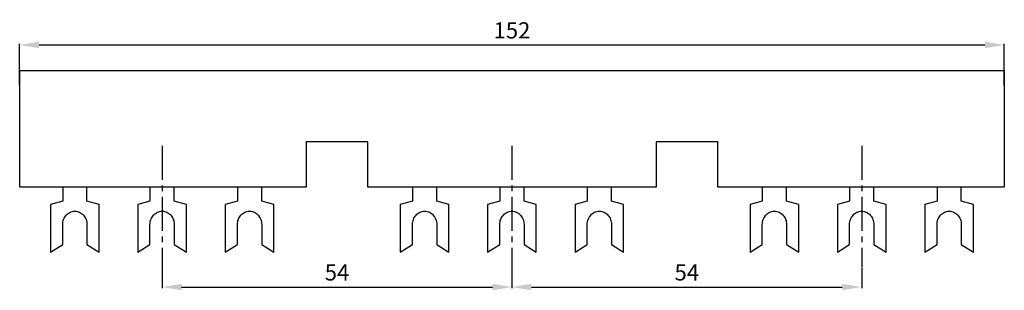
# Model space of a CAD drawing. Extents: x 0 to 152, y -5 to 36.
import ezdxf

# ---------------------------------------------------------------- set-up
doc = ezdxf.new("R2010")
doc.units = 0
doc.header["$LTSCALE"] = 7
doc.header["$MEASUREMENT"] = 0
doc.linetypes.add('AXES2', pattern=[1.125, 0.75, -0.125, 0.125, -0.125])
doc.layers.get('0').update_dxf_attribs({"linetype": 'CONTINUOUS'})
doc.layers.get('DEFPOINTS').update_dxf_attribs({"linetype": 'CONTINUOUS'})
for name, color, linetype in [('ALPHA', 255, 'CONTINUOUS'), ('AXE', 80, 'AXES2'), ('COTATION1', 2, 'CONTINUOUS')]:
    doc.layers.add(name, color=color, linetype=linetype)
doc.dimstyles.new('SC_STAND', dxfattribs={"dimtxt": 2.5, "dimasz": 3, "dimexe": 0.18, "dimexo": 0.0625, "dimgap": 1, "dimtad": 1, "dimdec": 3, "dimrnd": 0.01, "dimzin": 12, "dimtxsty": 'STANDARD', "dimcen": 0.09, "dimazin": 3, "dimtfac": 1, "dimtdec": 3, "dimtmove": 0, "dimatfit": 3, "dimtolj": 1, "dimtzin": 12})

# ---------------------------------------------------------------- blocks, each defined once
blk = doc.blocks.new('*D7')
at = {"color": 0, "linetype": 'BYBLOCK'}
for p, q in [((21.54, -1.87), (21.54, -5.11)), ((75.54, -1.87), (75.54, -5.11)), ((24.54, -4.93), (72.54, -4.93))]:
    blk.add_line(p, q, dxfattribs=at)
for points in [[(24.54, -4.43), (24.54, -5.43), (21.54, -4.93)], [(72.54, -4.43), (72.54, -5.43), (75.54, -4.93)]]:
    blk.add_solid(points, dxfattribs=at)
at = {"layer": 'DEFPOINTS', "color": 0, "linetype": 'BYBLOCK'}
for p in [(21.54, -1.81), (75.54, -1.81), (75.54, -4.93)]:
    blk.add_point(p, dxfattribs=at)
at = {"color": 0, "linetype": 'BYBLOCK', "insert": (48.54, -2.68), "char_height": 2.5, "attachment_point": 5}
blk.add_mtext('\\A1;54', dxfattribs=at)
blk = doc.blocks.new('*D8')
at = {"color": 0, "linetype": 'BYBLOCK'}
for p, q in [((75.54, -1.93), (75.54, -5.11)), ((129.54, -1.93), (129.54, -5.11)), ((78.54, -4.93), (126.54, -4.93))]:
    blk.add_line(p, q, dxfattribs=at)
for points in [[(78.54, -4.43), (78.54, -5.43), (75.54, -4.93)], [(126.54, -4.43), (126.54, -5.43), (129.54, -4.93)]]:
    blk.add_solid(points, dxfattribs=at)
at = {"layer": 'DEFPOINTS', "color": 0, "linetype": 'BYBLOCK'}
for p in [(75.54, -1.87), (129.54, -1.87), (129.54, -4.93)]:
    blk.add_point(p, dxfattribs=at)
at = {"color": 0, "linetype": 'BYBLOCK', "insert": (102.54, -2.68), "char_height": 2.5, "attachment_point": 5}
blk.add_mtext('\\A1;54', dxfattribs=at)
blk = doc.blocks.new('*D9')
at = {"color": 0, "linetype": 'BYBLOCK'}
for p, q in [((-0.45, 26.16), (-0.45, 32.58)), ((2.55, 32.4), (148.55, 32.4)), ((151.55, 26.16), (151.55, 32.58))]:
    blk.add_line(p, q, dxfattribs=at)
for points in [[(2.55, 32.9), (2.55, 31.9), (-0.45, 32.4)], [(148.55, 32.9), (148.55, 31.9), (151.55, 32.4)]]:
    blk.add_solid(points, dxfattribs=at)
at = {"layer": 'DEFPOINTS', "color": 0, "linetype": 'BYBLOCK'}
for p in [(151.55, 32.4), (-0.45, 26.1), (151.55, 26.1)]:
    blk.add_point(p, dxfattribs=at)
at = {"color": 0, "linetype": 'BYBLOCK', "insert": (75.55, 34.65), "char_height": 2.5, "attachment_point": 5}
blk.add_mtext('\\A1;152', dxfattribs=at)

msp = doc.modelspace()

# ---------------------------------------------------------------- linework, layer by layer
at = {"layer": 'ALPHA'}
for points in [[(151.5549, 28.4651), (151.5549, 10.4652), (107.3047, 10.4452), (107.3047, 17.4432), (97.8049, 17.4432), (97.8049, 10.4652), (53.3048, 10.4452), (53.3048, 17.4432), (43.8049, 17.4432), (43.8049, 10.4652), (-0.4453, 10.4452), (-0.4453, 28.4651), (151.5549, 28.4651)], [(6.192, 10.3649), (6.192, 8.3131), (4.3158, 7.8128), (4.3158, 0.4651), (6.1913, 1.6137), (6.1927, 4.695), (6.2024, 4.9073), (6.2309, 5.1131), (6.2771, 5.3114), (6.3402, 5.5013), (6.4192, 5.6817), (6.5132, 5.8517), (6.6212, 6.0102), (6.7422, 6.1563), (6.8754, 6.2889), (7.0197, 6.4071), (7.1742, 6.5098), (7.338, 6.5961), (7.5101, 6.6649), (7.6896, 6.7153), (7.8755, 6.7463), (8.0669, 6.7569), (8.2582, 6.7463), (8.444, 6.7153), (8.6233, 6.6649), (8.7952, 6.5961), (8.9588, 6.5098), (9.1131, 6.4071), (9.2572, 6.2889), (9.3901, 6.1563), (9.5109, 6.0102), (9.6186, 5.8517), (9.7124, 5.6817), (9.7913, 5.5013), (9.8543, 5.3114), (9.9006, 5.1131), (9.9291, 4.9073), (9.9389, 4.695), (9.9417, 1.6137), (11.8172, 0.4651), (11.8172, 7.8128), (9.9424, 8.3131), (9.9424, 10.3649)], [(19.6672, 10.3649), (19.6672, 8.3131), (17.791, 7.8128), (17.791, 0.4651), (19.6665, 1.6137), (19.6678, 4.695), (19.6775, 4.9073), (19.706, 5.1131), (19.7522, 5.3114), (19.8153, 5.5013), (19.8944, 5.6817), (19.9883, 5.8517), (20.0963, 6.0102), (20.2174, 6.1563), (20.3505, 6.2889), (20.4948, 6.4071), (20.6493, 6.5098), (20.8131, 6.5961), (20.9852, 6.6649), (21.1647, 6.7153), (21.3506, 6.7463), (21.542, 6.7569), (21.7333, 6.7463), (21.9191, 6.7153), (22.0984, 6.6649), (22.2704, 6.5961), (22.4339, 6.5098), (22.5882, 6.4071), (22.7323, 6.2889), (22.8652, 6.1563), (22.986, 6.0102), (23.0938, 5.8517), (23.1876, 5.6817), (23.2665, 5.5013), (23.3295, 5.3114), (23.3757, 5.1131), (23.4042, 4.9073), (23.4141, 4.695), (23.4168, 1.6137), (25.2923, 0.4651), (25.2923, 7.8128), (23.4175, 8.3131), (23.4175, 10.3649)], [(33.1671, 10.3649), (33.1671, 8.3131), (31.2909, 7.8128), (31.2909, 0.4651), (33.1664, 1.6137), (33.1678, 4.695), (33.1775, 4.9073), (33.2059, 5.1131), (33.2522, 5.3114), (33.3153, 5.5013), (33.3943, 5.6817), (33.4883, 5.8517), (33.5963, 6.0102), (33.7173, 6.1563), (33.8504, 6.2889), (33.9948, 6.4071), (34.1493, 6.5098), (34.3131, 6.5961), (34.4852, 6.6649), (34.6647, 6.7153), (34.8506, 6.7463), (35.0419, 6.7569), (35.2333, 6.7463), (35.4191, 6.7153), (35.5984, 6.6649), (35.7703, 6.5961), (35.9339, 6.5098), (36.0882, 6.4071), (36.2323, 6.2889), (36.3652, 6.1563), (36.486, 6.0102), (36.5937, 5.8517), (36.6875, 5.6817), (36.7664, 5.5013), (36.8294, 5.3114), (36.8757, 5.1131), (36.9042, 4.9073), (36.914, 4.695), (36.9168, 1.6137), (38.7923, 0.4651), (38.7923, 7.8128), (36.9174, 8.3131), (36.9174, 10.3649)], [(60.192, 10.3649), (60.192, 8.3131), (58.3158, 7.8128), (58.3158, 0.4651), (60.1913, 1.6137), (60.1927, 4.695), (60.2024, 4.9073), (60.2308, 5.1131), (60.2771, 5.3114), (60.3402, 5.5013), (60.4192, 5.6817), (60.5132, 5.8517), (60.6212, 6.0102), (60.7422, 6.1563), (60.8753, 6.2889), (61.0197, 6.4071), (61.1742, 6.5098), (61.338, 6.5961), (61.5101, 6.6649), (61.6896, 6.7153), (61.8755, 6.7463), (62.0668, 6.7569), (62.2582, 6.7463), (62.444, 6.7153), (62.6233, 6.6649), (62.7952, 6.5961), (62.9588, 6.5098), (63.1131, 6.4071), (63.2571, 6.2889), (63.39, 6.1563), (63.5109, 6.0102), (63.6186, 5.8517), (63.7124, 5.6817), (63.7913, 5.5013), (63.8543, 5.3114), (63.9005, 5.1131), (63.929, 4.9073), (63.9389, 4.695), (63.9416, 1.6137), (65.8171, 0.4651), (65.8171, 7.8128), (63.9423, 8.3131), (63.9423, 10.3649)], [(73.6672, 10.3649), (73.6672, 8.3131), (71.7909, 7.8128), (71.7909, 0.4651), (73.6664, 1.6137), (73.6678, 4.695), (73.6775, 4.9073), (73.706, 5.1131), (73.7522, 5.3114), (73.8153, 5.5013), (73.8943, 5.6817), (73.9883, 5.8517), (74.0963, 6.0102), (74.2173, 6.1563), (74.3505, 6.2889), (74.4948, 6.4071), (74.6493, 6.5098), (74.8131, 6.5961), (74.9852, 6.6649), (75.1647, 6.7153), (75.3506, 6.7463), (75.542, 6.7569), (75.7333, 6.7463), (75.9191, 6.7153), (76.0984, 6.6649), (76.2703, 6.5961), (76.4339, 6.5098), (76.5882, 6.4071), (76.7323, 6.2889), (76.8652, 6.1563), (76.986, 6.0102), (77.0938, 5.8517), (77.1876, 5.6817), (77.2664, 5.5013), (77.3295, 5.3114), (77.3757, 5.1131), (77.4042, 4.9073), (77.414, 4.695), (77.4168, 1.6137), (79.2923, 0.4651), (79.2923, 7.8128), (77.4175, 8.3131), (77.4175, 10.3649)], [(87.1671, 10.3649), (87.1671, 8.3131), (85.2909, 7.8128), (85.2909, 0.4651), (87.1664, 1.6137), (87.1678, 4.695), (87.1775, 4.9073), (87.2059, 5.1131), (87.2522, 5.3114), (87.3153, 5.5013), (87.3943, 5.6817), (87.4883, 5.8517), (87.5962, 6.0102), (87.7173, 6.1563), (87.8504, 6.2889), (87.9947, 6.4071), (88.1493, 6.5098), (88.3131, 6.5961), (88.4852, 6.6649), (88.6646, 6.7153), (88.8505, 6.7463), (89.0419, 6.7569), (89.2332, 6.7463), (89.4191, 6.7153), (89.5984, 6.6649), (89.7703, 6.5961), (89.9339, 6.5098), (90.0882, 6.4071), (90.2322, 6.2889), (90.3651, 6.1563), (90.486, 6.0102), (90.5937, 5.8517), (90.6875, 5.6817), (90.7664, 5.5013), (90.8294, 5.3114), (90.8757, 5.1131), (90.9042, 4.9073), (90.914, 4.695), (90.9168, 1.6137), (92.7923, 0.4651), (92.7923, 7.8128), (90.9174, 8.3131), (90.9174, 10.3649)], [(114.1921, 10.3649), (114.1921, 8.3131), (112.316, 7.8128), (112.316, 0.4651), (114.1915, 1.6137), (114.1929, 4.695), (114.2025, 4.9073), (114.231, 5.1131), (114.2772, 5.3114), (114.3403, 5.5013), (114.4194, 5.6817), (114.5133, 5.8517), (114.6213, 6.0102), (114.7423, 6.1563), (114.8755, 6.2889), (115.0198, 6.4071), (115.1743, 6.5098), (115.3381, 6.5961), (115.5102, 6.6649), (115.6897, 6.7153), (115.8756, 6.7463), (116.067, 6.7569), (116.2583, 6.7463), (116.4441, 6.7153), (116.6235, 6.6649), (116.7954, 6.5961), (116.9589, 6.5098), (117.1132, 6.4071), (117.2573, 6.2889), (117.3902, 6.1563), (117.511, 6.0102), (117.6188, 5.8517), (117.7126, 5.6817), (117.7914, 5.5013), (117.8545, 5.3114), (117.9007, 5.1131), (117.9292, 4.9073), (117.939, 4.695), (117.9418, 1.6137), (119.8173, 0.4651), (119.8173, 7.8128), (117.9425, 8.3131), (117.9425, 10.3649)], [(127.6673, 10.3649), (127.6673, 8.3131), (125.7911, 7.8128), (125.7911, 0.4651), (127.6666, 1.6137), (127.668, 4.695), (127.6777, 4.9073), (127.7061, 5.1131), (127.7524, 5.3114), (127.8155, 5.5013), (127.8945, 5.6817), (127.9885, 5.8517), (128.0964, 6.0102), (128.2175, 6.1563), (128.3506, 6.2889), (128.4949, 6.4071), (128.6495, 6.5098), (128.8133, 6.5961), (128.9854, 6.6649), (129.1648, 6.7153), (129.3507, 6.7463), (129.5421, 6.7569), (129.7334, 6.7463), (129.9192, 6.7153), (130.0986, 6.6649), (130.2705, 6.5961), (130.4341, 6.5098), (130.5884, 6.4071), (130.7324, 6.2889), (130.8653, 6.1563), (130.9861, 6.0102), (131.0939, 5.8517), (131.1877, 5.6817), (131.2666, 5.5013), (131.3296, 5.3114), (131.3759, 5.1131), (131.4044, 4.9073), (131.4142, 4.695), (131.4169, 1.6137), (133.2925, 0.4651), (133.2925, 7.8128), (131.4176, 8.3131), (131.4176, 10.3649)], [(141.1673, 10.3649), (141.1673, 8.3131), (139.2911, 7.8128), (139.2911, 0.4651), (141.1666, 1.6137), (141.1679, 4.695), (141.1776, 4.9073), (141.2061, 5.1131), (141.2523, 5.3114), (141.3154, 5.5013), (141.3944, 5.6817), (141.4884, 5.8517), (141.5964, 6.0102), (141.7174, 6.1563), (141.8506, 6.2889), (141.9949, 6.4071), (142.1494, 6.5098), (142.3132, 6.5961), (142.4853, 6.6649), (142.6648, 6.7153), (142.8507, 6.7463), (143.0421, 6.7569), (143.2334, 6.7463), (143.4192, 6.7153), (143.5985, 6.6649), (143.7705, 6.5961), (143.934, 6.5098), (144.0883, 6.4071), (144.2324, 6.2889), (144.3653, 6.1563), (144.4861, 6.0102), (144.5939, 5.8517), (144.6877, 5.6817), (144.7665, 5.5013), (144.8296, 5.3114), (144.8758, 5.1131), (144.9043, 4.9073), (144.9142, 4.695), (144.9169, 1.6137), (146.7924, 0.4651), (146.7924, 7.8128), (144.9176, 8.3131), (144.9176, 10.3649)]]:
    msp.add_lwpolyline(points, dxfattribs=at)
at = {"layer": 'AXE'}
for p, q in [((21.5417, 16.8388), (21.5417, -1.8063)), ((75.5416, 16.8388), (75.5416, -1.8063)), ((129.5418, 16.8388), (129.5418, -1.8063))]:
    msp.add_line(p, q, dxfattribs=at)

# ---------------------------------------------------------------- dimensions: what is measured, and where the dimension line sits
at = {"layer": 'COTATION1'}
for base, p1, p2, picture, middle in [((151.5549, 32.4001), (-0.4453, 26.1004), (151.5549, 26.1004), '*D9', (75.5548, 34.6501)), ((75.5416, -4.9341), (21.5417, -1.8063), (75.5416, -1.8063), '*D7', (48.5417, -2.6841)), ((129.5418, -4.9341), (75.5416, -1.8688), (129.5418, -1.8688), '*D8', (102.5417, -2.6841))]:
    dim = msp.add_linear_dim(base=base, p1=p1, p2=p2, dimstyle='SC_STAND', dxfattribs=at)
    dim.commit()
    dim.dimension.update_dxf_attribs({"geometry": picture, "text_midpoint": middle})

doc.saveas('drawing.dxf')
